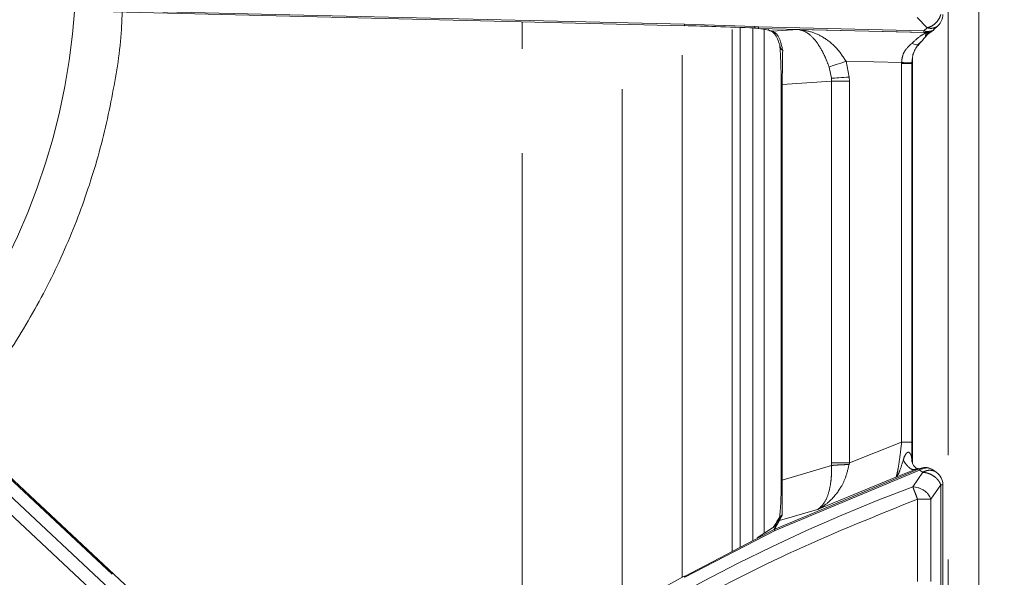
# Model space of a CAD drawing. Units: inches. Extents: x 3 to 85, y 3 to 65.
# Drawn here: x 38.8 to 42.6, y 37.2 to 39.3 of the extents above; entities that cross this region are included whole.
import ezdxf

# ---------------------------------------------------------------- set-up
doc = ezdxf.new("R2010")
doc.units = ezdxf.units.IN
doc.header["$LTSCALE"] = 8
doc.header["$MEASUREMENT"] = 0
doc.linetypes.add('SLD-Phantom', pattern=[0.5, 0.25, -0.05, 0.05, -0.05, 0.05, -0.05])
doc.linetypes.add('SLD-Solid', pattern=[0])
doc.styles.add('SLDTEXTSTYLE1', font='ARIAL.TTF', dxfattribs={"width": 0.948})
doc.dimstyles.new('SLDDIMSTYLE0', dxfattribs={"dimtxt": 0.808919, "dimasz": 1.04, "dimexe": 0, "dimexo": 0.0625, "dimgap": 0.20223, "dimtad": 0, "dimtih": 1, "dimtoh": 1, "dimrnd": 1e-09, "dimzin": 12, "dimdsep": 46, "dimtxsty": 'SLDTEXTSTYLE1', "dimsah": 1, "dimcen": 0.09, "dimadec": 0, "dimazin": 3, "dimtfac": 1, "dimtofl": 0, "dimtmove": 0, "dimatfit": 3, "dimfxl": 1, "dimfrac": 2, "dimtolj": 1, "dimtzin": 12, "dimarcsym": 0})

# ---------------------------------------------------------------- blocks, each defined once
blk = doc.blocks.new('_D_4')
at = {"color": 7, "linetype": 'SLD-Solid', "lineweight": 0}
for p, q in [((42.7621, 54.3711), (45.3911, 54.3711)), ((44.7911, 54.3711), (44.7911, 44.8104)), ((44.7911, 33.3868), (44.7911, 43.5682)), ((42.7621, 33.3868), (45.3911, 33.3868))]:
    blk.add_line(p, q, dxfattribs=at)
for points in [[(44.7911, 54.3711), (44.6311, 53.3311), (44.9511, 53.3311)], [(44.7911, 33.3868), (44.9511, 34.4268), (44.6311, 34.4268)]]:
    blk.add_solid(points, dxfattribs=at)
at = {"color": 7, "linetype": 'SLD-Solid', "lineweight": 0, "insert": (43.4022, 44.6424), "char_height": 0.83333, "attachment_point": 1, "style": 'SLDTEXTSTYLE1'}
blk.add_mtext('20.98', dxfattribs=at)

msp = doc.modelspace()

# ---------------------------------------------------------------- linework, layer by layer
at = {"color": 8, "linetype": 'SLD-Phantom', "lineweight": 0}
for p, q in [((42.3621, 33.6701), (42.3621, 54.0877)), ((41.3508, 39.321), (39.056, 39.3764)), ((42.2437, 39.3465), (42.2821, 39.3075)), ((40.7286, 36.8276), (40.7286, 39.3308)), ((41.1122, 37.0718), (41.1122, 39.3215)), ((41.3428, 37.2025), (41.3428, 39.3159)), ((41.6209, 39.3121), (41.3508, 39.321)), ((41.5346, 37.3011), (41.5346, 39.3101)), ((41.6352, 39.3107), (41.6209, 39.3121)), ((41.6346, 39.3055), (42.269, 39.2902)), ((42.2692, 39.2954), (41.6352, 39.3107)), ((41.657, 37.3704), (41.657, 39.3019)), ((41.6872, 39.2951), (41.786, 39.3017)), ((42.2762, 39.2898), (41.786, 39.3017)), ((42.2821, 39.3075), (42.2692, 39.2954)), ((42.2692, 39.2954), (42.2692, 39.2954)), ((42.2692, 39.2954), (42.2814, 39.294)), ((42.2762, 39.2898), (42.2766, 39.2898)), ((42.2814, 39.294), (42.2905, 39.2941)), ((42.223, 39.1734), (42.2254, 39.1954)), ((42.223, 39.1712), (42.2252, 39.1876)), ((42.2252, 39.1876), (42.2252, 37.638)), ((42.2253, 39.1876), (42.2252, 39.1876)), ((41.9057, 39.1573), (41.9149, 39.1141)), ((42.1837, 39.1741), (41.9709, 39.1792)), ((41.9829, 39.1186), (41.9709, 39.1792)), ((42.1837, 39.1741), (42.1837, 39.1712)), ((42.1837, 39.1712), (42.1837, 37.719)), ((42.223, 39.1712), (42.1837, 39.1712)), ((42.223, 39.1712), (42.223, 39.1734)), ((42.223, 37.719), (42.223, 39.1712)), ((41.9149, 39.1141), (41.9152, 39.1027)), ((41.9834, 39.1027), (41.9829, 39.1186)), ((41.7219, 39.0901), (41.7261, 39.0901)), ((41.9152, 39.1027), (41.7261, 39.0901)), ((41.7261, 37.5737), (41.7261, 39.0901)), ((41.9152, 39.1027), (41.9152, 37.6407)), ((41.9834, 39.1027), (41.9152, 39.1027)), ((41.9834, 37.6407), (41.9834, 39.1027)), ((37.6956, 38.5785), (39.9714, 36.4522)), ((39.9848, 36.3754), (37.6914, 38.5182)), ((40.0954, 36.2021), (37.6565, 38.4808)), ((42.1837, 37.719), (41.9834, 37.6407)), ((42.2224, 37.6579), (42.223, 37.719)), ((41.9152, 37.6407), (41.9154, 37.6304)), ((41.9821, 37.6339), (41.9834, 37.6407)), ((41.6955, 37.3849), (42.2505, 37.6176)), ((42.2523, 37.6128), (41.6983, 37.3806)), ((41.9154, 37.6304), (41.7261, 37.5737)), ((42.2322, 37.6142), (42.162, 37.5849)), ((42.2265, 37.549), (42.265, 37.604)), ((42.2539, 37.6189), (42.2322, 37.6142)), ((42.2505, 37.6176), (42.2539, 37.6189)), ((42.2611, 37.6168), (42.2523, 37.6128)), ((42.265, 37.604), (42.2523, 37.6128)), ((42.2539, 37.6189), (42.2638, 37.6215)), ((41.7219, 37.5737), (41.7261, 37.5737)), ((42.162, 37.5849), (41.8617, 37.4613)), ((42.2957, 37.5011), (42.3338, 37.556)), ((42.3338, 37.556), (42.3338, 37.16)), ((42.3338, 37.556), (42.3417, 37.556)), ((42.2446, 37.1859), (42.2446, 37.5011)), ((42.2957, 37.1859), (42.2957, 37.5011)), ((41.8617, 37.4613), (41.7154, 37.42)), ((41.8617, 37.4613), (41.8622, 37.4616)), ((41.8619, 37.4615), (41.8622, 37.4616)), ((41.3525, 37.2017), (41.6983, 37.3806)), ((41.6955, 37.3849), (41.6434, 37.3578))]:
    msp.add_line(p, q, dxfattribs=at)
at = {"color": 7, "linetype": 'SLD-Solid', "lineweight": 15}
for p, q in [((42.4802, 33.6701), (42.4802, 54.0877)), ((39.0559, 39.3711), (41.3509, 39.3157)), ((41.5651, 39.3089), (41.5651, 37.3169)), ((41.6131, 39.3071), (41.6131, 37.342)), ((41.6202, 39.3068), (41.6305, 39.3059)), ((41.6305, 39.3059), (41.6311, 39.3058)), ((42.3064, 39.2992), (42.3239, 39.3163)), ((42.2527, 39.2471), (42.2579, 39.2539)), ((42.2264, 39.208), (42.2252, 39.1876)), ((42.2253, 37.6378), (42.2253, 39.1876)), ((42.2294, 39.212), (42.23, 39.2127)), ((41.7219, 39.0901), (41.7219, 37.5737)), ((39.975, 36.4561), (37.6992, 38.5824)), ((42.2687, 37.6225), (42.2481, 37.6179)), ((42.3159, 37.6048), (42.3039, 37.6131)), ((42.3417, 37.16), (42.3417, 37.556)), ((41.7262, 37.4405), (41.7198, 37.4347)), ((41.6893, 37.3913), (41.6296, 37.3525)), ((41.6434, 37.3578), (41.3507, 37.2052))]:
    msp.add_line(p, q, dxfattribs=at)
at = {"color": 7, "linetype": 'SLD-Solid', "lineweight": 15, "flags": 128}
msp.add_lwpolyline([(41.6202, 39.3068), (41.6203, 39.3068), (41.6204, 39.307), (41.6204, 39.3071)], dxfattribs=at)
at = {"color": 8, "linetype": 'SLD-Phantom', "lineweight": 0, "flags": 128}
for points in [[(42.2527, 39.2471), (42.2506, 39.245), (42.2478, 39.2435), (42.2445, 39.2427), (42.2408, 39.2425), (42.2367, 39.2431), (42.2323, 39.2443), (42.2277, 39.2461), (42.2231, 39.2485)], [(41.9057, 39.1573), (41.9111, 39.1591), (41.9176, 39.1613), (41.9249, 39.1638), (41.9331, 39.1665), (41.942, 39.1695), (41.9513, 39.1726), (41.961, 39.1759), (41.9709, 39.1792)], [(42.1837, 39.1741), (42.1912, 39.174), (42.1983, 39.1738), (42.205, 39.1737), (42.2109, 39.1736), (42.2158, 39.1735), (42.2195, 39.1735), (42.222, 39.1734), (42.223, 39.1734)], [(41.9149, 39.1141), (41.9206, 39.1144), (41.9274, 39.1149), (41.9351, 39.1154), (41.9436, 39.116), (41.9529, 39.1166), (41.9626, 39.1172), (41.9727, 39.1179), (41.9829, 39.1186)], [(42.2235, 37.6446), (42.2229, 37.6489), (42.2224, 37.6579)]]:
    msp.add_lwpolyline(points, dxfattribs=at)
at = {"color": 8, "linetype": 'SLD-Phantom', "lineweight": 0}
for centre, radius, start, end in [((36.496, 39.5482), 2.5228, 319.5736, 356.2744), ((41.3551, 39.3163), 0.00451, 170.0864, 187.2072), ((41.5722, 39.3148), 0.0488, 350.9163, 356.8046), ((41.6355, 39.3366), 0.0311, 261.7036, 268.2871), ((41.6877, 39.3254), 0.0303, 242.5982, 269.2008), ((42.2719, 39.3031), 0.0131, 276.4039, 316.1715), ((41.7406, 39.2414), 0.024, 179.3244, 237.5168), ((44.6797, 31.0449), 6.9514, 110.66476, 130.00678), ((41.7283, 37.3918), 0.031, 114.51, 137.099)]:
    msp.add_arc(centre, radius, start, end, dxfattribs=at)
at = {"color": 7, "linetype": 'SLD-Solid', "lineweight": 15}
for centre, radius, start, end in [((42.2827, 39.3586), 0.0591, 314.4978, 0), ((41.6347, 39.3264), 0.0209, 258.3508, 270.746), ((42.2827, 37.556), 0.0591, 0, 54.8375), ((44.6797, 31.0449), 7.0036, 118.38644, 129.50863)]:
    msp.add_arc(centre, radius, start, end, dxfattribs=at)
at = {"color": 8, "linetype": 'SLD-Phantom', "lineweight": 0}
for points, knots in [([(39.1955, 39.3678), (39.1947, 39.3454), (39.1908, 39.2406), (39.1604, 39.05), (39.1028, 38.7988), (39.0165, 38.5472), (38.905, 38.3009), (38.7647, 38.064), (38.6452, 37.8917), (38.566, 37.8055), (38.5497, 37.7878)], [0, 0, 0, 0, 0.038561, 0.181094, 0.332175, 0.483268, 0.639417, 0.798034, 0.958337, 1, 1, 1, 1]), ([(42.3338, 39.3586), (42.3321, 39.3535), (42.3285, 39.343), (42.3173, 39.3278), (42.3015, 39.3142), (42.2888, 39.3098), (42.2821, 39.3075)], [0, 0, 0, 0, 0.216948, 0.455961, 0.716998, 1, 1, 1, 1]), ([(41.3506, 39.3157), (41.3507, 39.316), (41.3507, 39.3164), (41.3507, 39.3195), (41.3508, 39.321)], [0, 0, 0, 0, 0.5, 1, 1, 1, 1]), ([(41.6311, 39.3058), (41.6317, 39.3061), (41.633, 39.3067), (41.6345, 39.3094), (41.6352, 39.3107)], [0, 0, 0, 0, 0.502113, 1, 1, 1, 1]), ([(41.6346, 39.3055), (41.6347, 39.3059), (41.6349, 39.3066), (41.6351, 39.3093), (41.6352, 39.3107)], [0, 0, 0, 0, 0.499999, 1, 1, 1, 1]), ([(41.635, 39.3054), (41.6349, 39.3055), (41.6347, 39.3055), (41.6346, 39.3055), (41.6346, 39.3055)], [0, 0, 0, 0, 0.54695, 1, 1, 1, 1]), ([(41.786, 39.3017), (41.7971, 39.2988), (41.8193, 39.2932), (41.8514, 39.2637), (41.8765, 39.2254), (41.8943, 39.1876), (41.902, 39.1672), (41.9057, 39.1573)], [0, 0, 0, 0, 0.250368, 0.500362, 0.749833, 0.878656, 1, 1, 1, 1]), ([(41.9709, 39.1792), (41.9588, 39.1973), (41.9347, 39.2336), (41.8877, 39.2705), (41.8379, 39.2946), (41.8033, 39.2993), (41.786, 39.3017)], [0, 0, 0, 0, 0.249201, 0.499174, 0.749459, 1, 1, 1, 1]), ([(42.324, 39.3165), (42.324, 39.3164), (42.3224, 39.3132), (42.3153, 39.31), (42.3055, 39.306), (42.2938, 39.3049), (42.286, 39.3066), (42.2821, 39.3075)], [0, 0, 0, 0, 0.0027217, 0.2539426, 0.5051629, 0.7543687, 1, 1, 1, 1]), ([(42.2905, 39.2941), (42.2937, 39.2946), (42.3001, 39.2955), (42.3053, 39.2978), (42.3059, 39.2991), (42.3061, 39.2995)], [0, 0, 0, 0, 0.4269759, 0.8556933, 1, 1, 1, 1]), ([(41.7278, 39.2212), (41.7232, 39.241), (41.714, 39.2806), (41.6962, 39.2903), (41.6872, 39.2951)], [0, 0, 0, 0, 0.500278, 1, 1, 1, 1]), ([(42.2766, 39.2898), (42.277, 39.2898), (42.2779, 39.2897), (42.2788, 39.2893), (42.2781, 39.2883), (42.2725, 39.2859), (42.2646, 39.2817), (42.249, 39.272), (42.2346, 39.259), (42.2231, 39.2485)], [0, 0, 0, 0, 0.020328, 0.042075, 0.094427, 0.251922, 0.377212, 0.501612, 1, 1, 1, 1]), ([(42.269, 39.2902), (42.269, 39.2905), (42.2691, 39.2912), (42.2692, 39.294), (42.2692, 39.2954)], [0, 0, 0, 0, 0.5, 1, 1, 1, 1]), ([(42.269, 39.2902), (42.2698, 39.2902), (42.2713, 39.2901), (42.2727, 39.2901), (42.2734, 39.29)], [0, 0, 0, 0, 0.514093, 1, 1, 1, 1]), ([(42.2734, 39.29), (42.2739, 39.29), (42.275, 39.2899), (42.2758, 39.2899), (42.2762, 39.2898)], [0, 0, 0, 0, 0.4891351, 1, 1, 1, 1]), ([(42.2793, 39.2873), (42.2774, 39.2836), (42.2749, 39.2787), (42.2756, 39.2735), (42.2773, 39.2757), (42.2781, 39.2766)], [0, 0, 0, 0, 0.628142, 0.842576, 1, 1, 1, 1]), ([(42.2762, 39.2898), (42.2786, 39.29), (42.2836, 39.2905), (42.2882, 39.2929), (42.2905, 39.2941)], [0, 0, 0, 0, 0.499986, 1, 1, 1, 1]), ([(42.2766, 39.2898), (42.2771, 39.2897), (42.2788, 39.2895), (42.2791, 39.2888), (42.2792, 39.2879), (42.2793, 39.2873)], [0, 0, 0, 0, 0.167802, 0.501459, 1, 1, 1, 1]), ([(42.2985, 39.2933), (42.2975, 39.2927), (42.2943, 39.2903), (42.2878, 39.288), (42.2821, 39.2875), (42.2793, 39.2873)], [0, 0, 0, 0, 0.170635, 0.590784, 1, 1, 1, 1]), ([(42.2231, 39.2485), (42.2128, 39.2391), (42.1973, 39.2249), (42.1857, 39.197), (42.1844, 39.1817), (42.1837, 39.1741)], [0, 0, 0, 0, 0.499969, 0.752462, 1, 1, 1, 1]), ([(41.7261, 39.0901), (41.7262, 39.1019), (41.7263, 39.1268), (41.7268, 39.1769), (41.7274, 39.2028), (41.7278, 39.2212)], [0, 0, 0, 0, 0.207859, 0.43915, 1, 1, 1, 1]), ([(42.1837, 37.719), (42.1819, 37.7031), (42.1784, 37.6714), (42.1722, 37.629), (42.1674, 37.6026), (42.164, 37.5891), (42.1627, 37.5863), (42.162, 37.5849)], [0, 0, 0, 0, 0.253744, 0.506066, 0.754605, 0.877517, 1, 1, 1, 1]), ([(42.223, 37.719), (42.2222, 37.719), (42.2207, 37.719), (42.2114, 37.719), (42.1985, 37.719), (42.1885, 37.719), (42.1837, 37.719)], [0, 0, 0, 0, 0.240774, 0.500003, 0.759238, 1, 1, 1, 1]), ([(42.1899, 37.6504), (42.1929, 37.6602), (42.1963, 37.6714), (42.2049, 37.6796), (42.2078, 37.6809), (42.2105, 37.6809), (42.2137, 37.6794), (42.217, 37.6756), (42.2209, 37.668), (42.2218, 37.6619), (42.2224, 37.6579)], [0, 0, 0, 0, 0.419908, 0.478303, 0.52601, 0.569284, 0.612265, 0.703698, 0.802811, 1, 1, 1, 1]), ([(41.9152, 37.6407), (41.9191, 37.6407), (41.9269, 37.6407), (41.9437, 37.6407), (41.9628, 37.6407), (41.9765, 37.6407), (41.9834, 37.6407)], [0, 0, 0, 0, 0.249994, 0.5, 0.749998, 1, 1, 1, 1]), ([(42.162, 37.5849), (42.1645, 37.5875), (42.1693, 37.5927), (42.1781, 37.6134), (42.1853, 37.636), (42.1899, 37.6504)], [0, 0, 0, 0, 0.268867, 0.534572, 1, 1, 1, 1]), ([(42.2322, 37.6142), (42.2292, 37.6143), (42.2232, 37.6145), (42.2122, 37.6219), (42.2007, 37.6338), (42.1935, 37.645), (42.1899, 37.6504)], [0, 0, 0, 0, 0.245161, 0.499996, 0.754833, 1, 1, 1, 1]), ([(41.9154, 37.6304), (41.9153, 37.6205), (41.9153, 37.6006), (41.9124, 37.5627), (41.9041, 37.5209), (41.8873, 37.4828), (41.8704, 37.4687), (41.8619, 37.4615)], [0, 0, 0, 0, 0.120989, 0.243097, 0.490171, 0.743683, 1, 1, 1, 1]), ([(41.8622, 37.4616), (41.8622, 37.4616), (41.8622, 37.4616), (41.8623, 37.4617), (41.8626, 37.4618), (41.8636, 37.4624), (41.8674, 37.4644), (41.8821, 37.4729), (41.9124, 37.4952), (41.9449, 37.5338), (41.9704, 37.5836), (41.9781, 37.6167), (41.9821, 37.6339)], [0, 0, 0, 0, 0.000037, 0.000352, 0.001253, 0.004622, 0.017456, 0.067589, 0.264272, 0.584613, 0.783458, 1, 1, 1, 1]), ([(41.9821, 37.6339), (41.9755, 37.6337), (41.962, 37.6333), (41.9432, 37.6324), (41.9267, 37.6314), (41.9191, 37.6307), (41.9154, 37.6304)], [0, 0, 0, 0, 0.245805, 0.500002, 0.754187, 1, 1, 1, 1]), ([(42.248, 37.618), (42.2456, 37.6177), (42.2427, 37.6174), (42.2392, 37.6165), (42.2364, 37.6158), (42.234, 37.6149), (42.2322, 37.6142)], [0, 0, 0, 0, 0.481195, 0.545474, 0.654721, 1, 1, 1, 1]), ([(42.2505, 37.6176), (42.2506, 37.6172), (42.2509, 37.6164), (42.2518, 37.614), (42.2523, 37.6128)], [0, 0, 0, 0, 0.500012, 1, 1, 1, 1]), ([(42.2539, 37.6189), (42.255, 37.6189), (42.2572, 37.619), (42.2598, 37.6175), (42.2611, 37.6168)], [0, 0, 0, 0, 0.500054, 1, 1, 1, 1]), ([(42.265, 37.604), (42.2684, 37.6058), (42.277, 37.6104), (42.2916, 37.6129), (42.3051, 37.6103), (42.3135, 37.607), (42.3162, 37.6044), (42.3165, 37.6041)], [0, 0, 0, 0, 0.1997564, 0.501849, 0.7771432, 0.9743819, 1, 1, 1, 1]), ([(42.3338, 37.556), (42.3329, 37.5583), (42.3309, 37.5635), (42.3254, 37.5721), (42.3174, 37.5815), (42.3043, 37.5921), (42.2896, 37.5991), (42.2754, 37.6031), (42.2685, 37.6037), (42.265, 37.604)], [0, 0, 0, 0, 0.091029, 0.203363, 0.352058, 0.500538, 0.742746, 0.866925, 1, 1, 1, 1]), ([(41.7262, 37.4405), (41.726, 37.4461), (41.7258, 37.4571), (41.7255, 37.4842), (41.7256, 37.5169), (41.7258, 37.5486), (41.726, 37.5653), (41.7261, 37.5737)], [0, 0, 0, 0, 0.258674, 0.512962, 0.758693, 0.879746, 1, 1, 1, 1]), ([(42.2446, 37.5011), (42.2428, 37.506), (42.2391, 37.5156), (42.2341, 37.529), (42.2296, 37.5408), (42.2276, 37.5463), (42.2265, 37.549)], [0, 0, 0, 0, 0.249997, 0.499998, 0.750003, 1, 1, 1, 1]), ([(42.2446, 37.5011), (42.0884, 37.4384), (41.7758, 37.3129), (41.326, 37.082), (40.8935, 36.8206), (40.48, 36.5296), (40.2235, 36.3113), (40.0954, 36.2021)], [0, 0, 0, 0, 0.199954, 0.400029, 0.599962, 0.800043, 1, 1, 1, 1]), ([(42.2957, 37.5011), (42.2928, 37.5011), (42.287, 37.5011), (42.2744, 37.5011), (42.2601, 37.5011), (42.2497, 37.5011), (42.2446, 37.5011)], [0, 0, 0, 0, 0.250002, 0.5, 0.749998, 1, 1, 1, 1]), ([(41.6955, 37.3849), (41.6958, 37.3854), (41.6991, 37.3912), (41.7042, 37.4001), (41.7101, 37.4105), (41.7133, 37.4162), (41.7149, 37.419), (41.7153, 37.4197), (41.7154, 37.4199), (41.7154, 37.42), (41.7154, 37.42), (41.7154, 37.42), (41.7154, 37.42), (41.7154, 37.42), (41.7154, 37.42)], [0, 0, 0, 0, 0.041916, 0.499994, 0.749994, 0.93705, 0.984038, 0.995897, 0.998918, 0.999701, 0.999911, 0.99997, 0.999989, 1, 1, 1, 1]), ([(41.7056, 37.4129), (41.7044, 37.4101), (41.7025, 37.4056), (41.7001, 37.3992), (41.6986, 37.395), (41.6977, 37.3922), (41.697, 37.3901), (41.6964, 37.3881), (41.6959, 37.3861), (41.6956, 37.3852), (41.6955, 37.3849)], [0, 0, 0, 0, 0.316087, 0.499994, 0.697731, 0.759494, 0.79652, 0.909894, 0.968228, 1, 1, 1, 1]), ([(41.7198, 37.4347), (41.7161, 37.4291), (41.7085, 37.4179), (41.7066, 37.4146), (41.7056, 37.4129)], [0, 0, 0, 0, 0.496308, 1, 1, 1, 1]), ([(41.7154, 37.42), (41.7159, 37.4216), (41.7167, 37.4247), (41.7231, 37.4353), (41.7262, 37.4405)], [0, 0, 0, 0, 0.508098, 1, 1, 1, 1]), ([(41.6955, 37.3849), (41.6958, 37.3847), (41.6964, 37.3841), (41.6976, 37.3819), (41.6983, 37.3806)], [0, 0, 0, 0, 0.41573, 1, 1, 1, 1]), ([(41.3525, 37.2017), (41.3518, 37.2031), (41.3504, 37.2058), (41.3501, 37.2062), (41.35, 37.2064)], [0, 0, 0, 0, 0.499996, 1, 1, 1, 1])]:
    msp.add_open_spline(points, degree=3, knots=knots, dxfattribs=at)
at = {"color": 7, "linetype": 'SLD-Solid', "lineweight": 15}
for points, knots in [([(41.3501, 39.3158), (41.3907, 39.3147), (41.4808, 39.3122), (41.5709, 39.3089), (41.6204, 39.3071)], [0, 0, 0, 0, 0.450599, 1, 1, 1, 1]), ([(41.6204, 39.3071), (41.6222, 39.307), (41.6262, 39.3068), (41.63, 39.3062), (41.6321, 39.3059)], [0, 0, 0, 0, 0.451272, 1, 1, 1, 1]), ([(41.6872, 39.2951), (41.6817, 39.2968), (41.6706, 39.3002), (41.6468, 39.3037), (41.635, 39.3054)], [0, 0, 0, 0, 0.500801, 1, 1, 1, 1]), ([(41.6704, 39.3005), (41.68, 39.2971), (41.6987, 39.2906), (41.7108, 39.2577), (41.7167, 39.2417)], [0, 0, 0, 0, 0.510923, 1, 1, 1, 1]), ([(42.2986, 39.2931), (42.2999, 39.294), (42.3027, 39.2959), (42.3053, 39.2982), (42.3067, 39.2995)], [0, 0, 0, 0, 0.44392, 1, 1, 1, 1]), ([(42.2475, 39.2434), (42.253, 39.2487), (42.263, 39.2583), (42.2724, 39.2701), (42.2767, 39.2745), (42.2777, 39.2756)], [0, 0, 0, 0, 0.48084, 0.87524, 1, 1, 1, 1]), ([(42.2763, 39.2746), (42.2765, 39.2748), (42.2768, 39.2753), (42.2791, 39.2777), (42.2833, 39.2816), (42.2873, 39.2853), (42.2917, 39.2887), (42.2947, 39.2906), (42.2972, 39.2923)], [0, 0, 0, 0, 0.037368, 0.071317, 0.2489, 0.333207, 0.407941, 1, 1, 1, 1]), ([(41.7219, 39.0901), (41.7219, 39.1038), (41.7217, 39.1322), (41.7202, 39.1894), (41.7181, 39.2201), (41.7167, 39.2417)], [0, 0, 0, 0, 0.217255, 0.450951, 1, 1, 1, 1]), ([(42.2254, 39.1954), (42.2271, 39.2023), (42.2308, 39.2164), (42.2408, 39.2341), (42.2487, 39.2427), (42.2527, 39.2471)], [0, 0, 0, 0, 0.321558, 0.650129, 1, 1, 1, 1]), ([(42.2469, 37.6178), (42.246, 37.618), (42.2418, 37.6185), (42.2289, 37.6276), (42.2254, 37.6389), (42.2233, 37.646)], [0, 0, 0, 0, 0.097393, 0.439481, 1, 1, 1, 1]), ([(42.2611, 37.6168), (42.2657, 37.6184), (42.2741, 37.6212), (42.2865, 37.6206), (42.2968, 37.6178), (42.3018, 37.614), (42.3036, 37.6127)], [0, 0, 0, 0, 0.308225, 0.572163, 0.845064, 1, 1, 1, 1]), ([(42.3038, 37.6132), (42.2981, 37.6163), (42.2893, 37.6211), (42.2751, 37.6231), (42.2674, 37.6222), (42.2634, 37.6217)], [0, 0, 0, 0, 0.449253, 0.709933, 1, 1, 1, 1]), ([(41.7219, 37.5737), (41.7219, 37.5641), (41.7219, 37.5479), (41.7215, 37.5331), (41.7214, 37.527)], [0, 0, 0, 0, 0.588595, 1, 1, 1, 1]), ([(41.7214, 37.527), (41.7214, 37.5242), (41.721, 37.5037), (41.7195, 37.4727), (41.7175, 37.4449), (41.7161, 37.4345), (41.7156, 37.4307)], [0, 0, 0, 0, 0.055582, 0.420002, 0.786529, 1, 1, 1, 1]), ([(42.2265, 37.549), (42.2334, 37.5481), (42.2436, 37.5469), (42.2579, 37.5408), (42.2691, 37.5352), (42.2793, 37.5277), (42.2894, 37.5161), (42.2933, 37.5068), (42.2957, 37.5011)], [0, 0, 0, 0, 0.249482, 0.374937, 0.499876, 0.649482, 0.783, 1, 1, 1, 1]), ([(41.69, 37.3908), (41.6903, 37.3914), (41.6986, 37.4024), (41.7041, 37.4135), (41.7127, 37.4273), (41.7144, 37.4305), (41.7159, 37.4331)], [0, 0, 0, 0, 0.0353792, 0.7552709, 0.7928289, 1, 1, 1, 1]), ([(41.7205, 37.4324), (41.7197, 37.4322), (41.7166, 37.4314), (41.7129, 37.4266), (41.7101, 37.423)], [0, 0, 0, 0, 0.2400049, 1, 1, 1, 1]), ([(41.7159, 37.4307), (41.7159, 37.4306), (41.7158, 37.4303), (41.7165, 37.4308), (41.7176, 37.4319), (41.7188, 37.4333), (41.7195, 37.4343), (41.7198, 37.4347)], [0, 0, 0, 0, 0.105247, 0.551636, 0.824556, 0.922055, 1, 1, 1, 1]), ([(41.3507, 37.2052), (41.3505, 37.2055), (41.3501, 37.2062), (41.3501, 37.2063), (41.35, 37.2064)], [0, 0, 0, 0, 0.5, 1, 1, 1, 1])]:
    msp.add_open_spline(points, degree=3, knots=knots, dxfattribs=at)

# ---------------------------------------------------------------- dimensions: what is measured, and where the dimension line sits
at = {"color": 7, "linetype": 'SLD-Solid', "lineweight": 0}
dim = msp.add_linear_dim(base=(44.7911, 33.3868), p1=(42.3621, 54.3711), p2=(42.3621, 33.3868), angle=90, dimstyle='SLDDIMSTYLE0', dxfattribs=at)
dim.commit()
dim.dimension.update_dxf_attribs({"geometry": '_D_4', "text_midpoint": (44.7911, 44.1893), "dimtype": 160})

doc.saveas('drawing.dxf')
